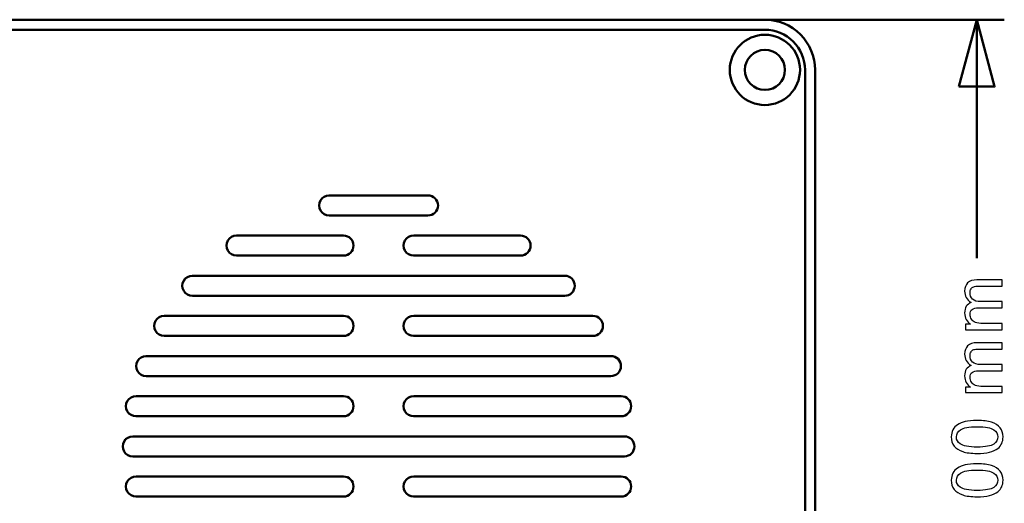
# Model space of a CAD drawing. Units: centimetres. Extents: x -68.8 to 29.7, y -21 to 25.2.
# Drawn here: x 6.2 to 16, y 8.1 to 12.9 of the extents above; entities that cross this region are included whole.
import ezdxf

# ---------------------------------------------------------------- set-up
doc = ezdxf.new("R2010")
doc.units = ezdxf.units.CM
doc.header["$MEASUREMENT"] = 0
doc.layers.add('layer 1', color=7, linetype='Continuous')

msp = doc.modelspace()

# ---------------------------------------------------------------- linework, layer by layer
at = {"layer": 'layer 1', "color": 250, "lineweight": 50}
for points in [[(13.614, 12.87411), (13.614, 12.87411), (-11.886, 12.87411), (-11.886, 12.87411)], [(11.19507, 12.87411), (11.19507, 12.87411), (15.9999, 12.87411), (15.9999, 12.87411)], [(15.7249, 12.87411), (15.7249, 12.87411), (15.7249, 10.49818), (15.7249, 10.49818)], [(13.614, 12.77411), (13.614, 12.77411), (-11.886, 12.77411), (-11.886, 12.77411)], [(14.014, 4.87411), (14.014, 4.87411), (14.014, 12.37411), (14.014, 12.37411)], [(14.114, 4.87411), (14.114, 4.87411), (14.114, 12.37411), (14.114, 12.37411)], [(9.2715, 11.12411), (9.2715, 11.12411), (10.2565, 11.12411), (10.2565, 11.12411)], [(10.2565, 10.92411), (10.2565, 10.92411), (9.2715, 10.92411), (9.2715, 10.92411)], [(8.349, 10.72411), (8.349, 10.72411), (9.414, 10.72411), (9.414, 10.72411)], [(10.114, 10.72411), (10.114, 10.72411), (11.179, 10.72411), (11.179, 10.72411)], [(9.414, 10.52411), (9.414, 10.52411), (8.349, 10.52411), (8.349, 10.52411)], [(11.179, 10.52411), (11.179, 10.52411), (10.114, 10.52411), (10.114, 10.52411)], [(7.9085, 10.32411), (7.9085, 10.32411), (11.6195, 10.32411), (11.6195, 10.32411)], [(11.6195, 10.12411), (11.6195, 10.12411), (7.9085, 10.12411), (7.9085, 10.12411)], [(7.628, 9.92411), (7.628, 9.92411), (9.414, 9.92411), (9.414, 9.92411)], [(10.114, 9.92411), (10.114, 9.92411), (11.9, 9.92411), (11.9, 9.92411)], [(9.414, 9.72411), (9.414, 9.72411), (7.628, 9.72411), (7.628, 9.72411)], [(11.9, 9.72411), (11.9, 9.72411), (10.114, 9.72411), (10.114, 9.72411)], [(7.448, 9.52411), (7.448, 9.52411), (12.08, 9.52411), (12.08, 9.52411)], [(12.08, 9.32411), (12.08, 9.32411), (7.448, 9.32411), (7.448, 9.32411)], [(7.347, 9.12411), (7.347, 9.12411), (9.414, 9.12411), (9.414, 9.12411)], [(10.114, 9.12411), (10.114, 9.12411), (12.181, 9.12411), (12.181, 9.12411)], [(9.414, 8.92411), (9.414, 8.92411), (7.347, 8.92411), (7.347, 8.92411)], [(12.181, 8.92411), (12.181, 8.92411), (10.114, 8.92411), (10.114, 8.92411)], [(7.314, 8.72411), (7.314, 8.72411), (12.214, 8.72411), (12.214, 8.72411)], [(12.214, 8.52411), (12.214, 8.52411), (7.314, 8.52411), (7.314, 8.52411)], [(7.347, 8.32411), (7.347, 8.32411), (9.414, 8.32411), (9.414, 8.32411)], [(10.114, 8.32411), (10.114, 8.32411), (12.181, 8.32411), (12.181, 8.32411)], [(9.414, 8.12411), (9.414, 8.12411), (7.347, 8.12411), (7.347, 8.12411)], [(12.181, 8.12411), (12.181, 8.12411), (10.114, 8.12411), (10.114, 8.12411)]]:
    msp.add_open_spline(points, degree=3, dxfattribs=at)
for points, knots in [([(14.114, 12.37411), (14.114, 12.50672), (14.06132, 12.63389), (13.96756, 12.72766), (13.96756, 12.72766), (13.87379, 12.82143), (13.74661, 12.87411), (13.614, 12.87411)], [0, 0, 0, 0, 0.3333333, 0.3333333, 0.3333333, 0.3333333, 1, 1, 1, 1]), ([(15.54627, 12.20748), (15.54627, 12.20748), (15.7249, 12.87411), (15.7249, 12.87411), (15.7249, 12.87411), (15.7249, 12.87411), (15.90352, 12.20748), (15.90352, 12.20748), (15.90352, 12.20748), (15.90352, 12.20748), (15.54627, 12.20748), (15.54627, 12.20748)], [0, 0, 0, 0, 0.25, 0.25, 0.25, 0.25, 0.5, 0.5, 0.5, 0.5, 1, 1, 1, 1]), ([(14.014, 12.37411), (14.014, 12.4802), (13.97186, 12.58194), (13.89684, 12.65695), (13.89684, 12.65695), (13.82183, 12.73197), (13.72009, 12.77411), (13.614, 12.77411), (13.614, 12.77411), (13.614, 12.77411), (-11.886, 12.77411), (-11.886, 12.77411), (-11.886, 12.77411), (-11.99208, 12.77411), (-12.09383, 12.73197), (-12.16884, 12.65695), (-12.16884, 12.65695), (-12.24386, 12.58194), (-12.286, 12.4802), (-12.286, 12.37411), (-12.286, 12.37411), (-12.286, 12.37411), (-12.286, 4.87411), (-12.286, 4.87411), (-12.286, 4.87411), (-12.286, 4.76802), (-12.24386, 4.66628), (-12.16884, 4.59127), (-12.16884, 4.59127), (-12.09383, 4.51625), (-11.99208, 4.47411), (-11.886, 4.47411), (-11.886, 4.47411), (-11.886, 4.47411), (13.614, 4.47411), (13.614, 4.47411), (13.614, 4.47411), (13.72009, 4.47411), (13.82183, 4.51625), (13.89684, 4.59127), (13.89684, 4.59127), (13.97186, 4.66628), (14.014, 4.76802), (14.014, 4.87411), (14.014, 4.87411), (14.014, 4.87411), (14.014, 12.37411), (14.014, 12.37411)], [0, 0, 0, 0, 0.0769231, 0.0769231, 0.0769231, 0.0769231, 0.1538462, 0.1538462, 0.1538462, 0.1538462, 0.2307692, 0.2307692, 0.2307692, 0.2307692, 0.3076923, 0.3076923, 0.3076923, 0.3076923, 0.3846154, 0.3846154, 0.3846154, 0.3846154, 0.4615385, 0.4615385, 0.4615385, 0.4615385, 0.5384615, 0.5384615, 0.5384615, 0.5384615, 0.6153846, 0.6153846, 0.6153846, 0.6153846, 0.6923077, 0.6923077, 0.6923077, 0.6923077, 0.7692308, 0.7692308, 0.7692308, 0.7692308, 0.8461538, 0.8461538, 0.8461538, 0.8461538, 1, 1, 1, 1]), ([(14.014, 12.37411), (14.014, 12.4802), (13.97186, 12.58194), (13.89684, 12.65695), (13.89684, 12.65695), (13.82183, 12.73197), (13.72009, 12.77411), (13.614, 12.77411)], [0, 0, 0, 0, 0.3333333, 0.3333333, 0.3333333, 0.3333333, 1, 1, 1, 1]), ([(13.964, 12.37411), (13.964, 12.56741), (13.8073, 12.72411), (13.614, 12.72411), (13.614, 12.72411), (13.4207, 12.72411), (13.264, 12.56741), (13.264, 12.37411), (13.264, 12.37411), (13.264, 12.18081), (13.4207, 12.02411), (13.614, 12.02411), (13.614, 12.02411), (13.8073, 12.02411), (13.964, 12.18081), (13.964, 12.37411)], [0, 0, 0, 0, 0.2, 0.2, 0.2, 0.2, 0.4, 0.4, 0.4, 0.4, 0.6, 0.6, 0.6, 0.6, 1, 1, 1, 1]), ([(13.264, 12.37411), (13.264, 12.56741), (13.4207, 12.72411), (13.614, 12.72411), (13.614, 12.72411), (13.8073, 12.72411), (13.964, 12.56741), (13.964, 12.37411), (13.964, 12.37411), (13.964, 12.18081), (13.8073, 12.02411), (13.614, 12.02411), (13.614, 12.02411), (13.4207, 12.02411), (13.264, 12.18081), (13.264, 12.37411)], [0, 0, 0, 0, 0.2, 0.2, 0.2, 0.2, 0.4, 0.4, 0.4, 0.4, 0.6, 0.6, 0.6, 0.6, 1, 1, 1, 1]), ([(13.814, 12.37411), (13.814, 12.48457), (13.72446, 12.57411), (13.614, 12.57411), (13.614, 12.57411), (13.50355, 12.57411), (13.414, 12.48457), (13.414, 12.37411), (13.414, 12.37411), (13.414, 12.26365), (13.50354, 12.17411), (13.614, 12.17411), (13.614, 12.17411), (13.72446, 12.17411), (13.814, 12.26365), (13.814, 12.37411)], [0, 0, 0, 0, 0.2, 0.2, 0.2, 0.2, 0.4, 0.4, 0.4, 0.4, 0.6, 0.6, 0.6, 0.6, 1, 1, 1, 1]), ([(9.2715, 11.12411), (9.23578, 11.12411), (9.20276, 11.10505), (9.1849, 11.07411), (9.1849, 11.07411), (9.16704, 11.04317), (9.16704, 11.00505), (9.1849, 10.97411), (9.1849, 10.97411), (9.20276, 10.94317), (9.23578, 10.92411), (9.2715, 10.92411)], [0, 0, 0, 0, 0.25, 0.25, 0.25, 0.25, 0.5, 0.5, 0.5, 0.5, 1, 1, 1, 1]), ([(9.1849, 11.07411), (9.20276, 11.10505), (9.23578, 11.12411), (9.2715, 11.12411), (9.2715, 11.12411), (9.2715, 11.12411), (10.2565, 11.12411), (10.2565, 11.12411), (10.2565, 11.12411), (10.31173, 11.12411), (10.3565, 11.07934), (10.3565, 11.02411), (10.3565, 11.02411), (10.3565, 10.96888), (10.31173, 10.92411), (10.2565, 10.92411), (10.2565, 10.92411), (10.2565, 10.92411), (9.2715, 10.92411), (9.2715, 10.92411), (9.2715, 10.92411), (9.23578, 10.92411), (9.20276, 10.94317), (9.1849, 10.97411), (9.1849, 10.97411), (9.16704, 11.00505), (9.16704, 11.04317), (9.1849, 11.07411)], [0, 0, 0, 0, 0.125, 0.125, 0.125, 0.125, 0.25, 0.25, 0.25, 0.25, 0.375, 0.375, 0.375, 0.375, 0.5, 0.5, 0.5, 0.5, 0.625, 0.625, 0.625, 0.625, 0.75, 0.75, 0.75, 0.75, 1, 1, 1, 1]), ([(10.2565, 10.92411), (10.31173, 10.92411), (10.3565, 10.96888), (10.3565, 11.02411), (10.3565, 11.02411), (10.3565, 11.07934), (10.31173, 11.12411), (10.2565, 11.12411)], [0, 0, 0, 0, 0.3333333, 0.3333333, 0.3333333, 0.3333333, 1, 1, 1, 1]), ([(8.349, 10.72411), (8.31328, 10.72411), (8.28026, 10.70505), (8.2624, 10.67411), (8.2624, 10.67411), (8.24454, 10.64317), (8.24454, 10.60505), (8.2624, 10.57411), (8.2624, 10.57411), (8.28026, 10.54317), (8.31328, 10.52411), (8.349, 10.52411)], [0, 0, 0, 0, 0.25, 0.25, 0.25, 0.25, 0.5, 0.5, 0.5, 0.5, 1, 1, 1, 1]), ([(9.414, 10.52411), (9.414, 10.52411), (8.349, 10.52411), (8.349, 10.52411), (8.349, 10.52411), (8.31328, 10.52411), (8.28026, 10.54317), (8.2624, 10.57411), (8.2624, 10.57411), (8.24454, 10.60505), (8.24454, 10.64317), (8.2624, 10.67411), (8.2624, 10.67411), (8.28026, 10.70505), (8.31328, 10.72411), (8.349, 10.72411), (8.349, 10.72411), (8.349, 10.72411), (9.414, 10.72411), (9.414, 10.72411), (9.414, 10.72411), (9.46923, 10.72411), (9.514, 10.67934), (9.514, 10.62411), (9.514, 10.62411), (9.514, 10.56888), (9.46923, 10.52411), (9.414, 10.52411)], [0, 0, 0, 0, 0.125, 0.125, 0.125, 0.125, 0.25, 0.25, 0.25, 0.25, 0.375, 0.375, 0.375, 0.375, 0.5, 0.5, 0.5, 0.5, 0.625, 0.625, 0.625, 0.625, 0.75, 0.75, 0.75, 0.75, 1, 1, 1, 1]), ([(9.414, 10.52411), (9.46923, 10.52411), (9.514, 10.56888), (9.514, 10.62411), (9.514, 10.62411), (9.514, 10.67934), (9.46923, 10.72411), (9.414, 10.72411)], [0, 0, 0, 0, 0.3333333, 0.3333333, 0.3333333, 0.3333333, 1, 1, 1, 1]), ([(10.114, 10.72411), (10.07828, 10.72411), (10.04526, 10.70505), (10.0274, 10.67411), (10.0274, 10.67411), (10.00954, 10.64317), (10.00954, 10.60505), (10.0274, 10.57411), (10.0274, 10.57411), (10.04526, 10.54317), (10.07828, 10.52411), (10.114, 10.52411)], [0, 0, 0, 0, 0.25, 0.25, 0.25, 0.25, 0.5, 0.5, 0.5, 0.5, 1, 1, 1, 1]), ([(10.0274, 10.67411), (10.04526, 10.70505), (10.07828, 10.72411), (10.114, 10.72411), (10.114, 10.72411), (10.114, 10.72411), (11.179, 10.72411), (11.179, 10.72411), (11.179, 10.72411), (11.23423, 10.72411), (11.279, 10.67934), (11.279, 10.62411), (11.279, 10.62411), (11.279, 10.56888), (11.23423, 10.52411), (11.179, 10.52411), (11.179, 10.52411), (11.179, 10.52411), (10.114, 10.52411), (10.114, 10.52411), (10.114, 10.52411), (10.07828, 10.52411), (10.04526, 10.54317), (10.0274, 10.57411), (10.0274, 10.57411), (10.00954, 10.60505), (10.00954, 10.64317), (10.0274, 10.67411)], [0, 0, 0, 0, 0.125, 0.125, 0.125, 0.125, 0.25, 0.25, 0.25, 0.25, 0.375, 0.375, 0.375, 0.375, 0.5, 0.5, 0.5, 0.5, 0.625, 0.625, 0.625, 0.625, 0.75, 0.75, 0.75, 0.75, 1, 1, 1, 1]), ([(11.179, 10.52411), (11.23423, 10.52411), (11.279, 10.56888), (11.279, 10.62411), (11.279, 10.62411), (11.279, 10.67934), (11.23423, 10.72411), (11.179, 10.72411)], [0, 0, 0, 0, 0.3333333, 0.3333333, 0.3333333, 0.3333333, 1, 1, 1, 1]), ([(7.9085, 10.32411), (7.87278, 10.32411), (7.83976, 10.30505), (7.8219, 10.27411), (7.8219, 10.27411), (7.80404, 10.24317), (7.80404, 10.20505), (7.8219, 10.17411), (7.8219, 10.17411), (7.83976, 10.14317), (7.87278, 10.12411), (7.9085, 10.12411)], [0, 0, 0, 0, 0.25, 0.25, 0.25, 0.25, 0.5, 0.5, 0.5, 0.5, 1, 1, 1, 1]), ([(7.8219, 10.27411), (7.83976, 10.30505), (7.87278, 10.32411), (7.9085, 10.32411), (7.9085, 10.32411), (7.9085, 10.32411), (11.6195, 10.32411), (11.6195, 10.32411), (11.6195, 10.32411), (11.67473, 10.32411), (11.7195, 10.27934), (11.7195, 10.22411), (11.7195, 10.22411), (11.7195, 10.16888), (11.67473, 10.12411), (11.6195, 10.12411), (11.6195, 10.12411), (11.6195, 10.12411), (7.9085, 10.12411), (7.9085, 10.12411), (7.9085, 10.12411), (7.87278, 10.12411), (7.83976, 10.14317), (7.8219, 10.17411), (7.8219, 10.17411), (7.80404, 10.20505), (7.80404, 10.24317), (7.8219, 10.27411)], [0, 0, 0, 0, 0.125, 0.125, 0.125, 0.125, 0.25, 0.25, 0.25, 0.25, 0.375, 0.375, 0.375, 0.375, 0.5, 0.5, 0.5, 0.5, 0.625, 0.625, 0.625, 0.625, 0.75, 0.75, 0.75, 0.75, 1, 1, 1, 1]), ([(11.6195, 10.12411), (11.67473, 10.12411), (11.7195, 10.16888), (11.7195, 10.22411), (11.7195, 10.22411), (11.7195, 10.27934), (11.67473, 10.32411), (11.6195, 10.32411)], [0, 0, 0, 0, 0.3333333, 0.3333333, 0.3333333, 0.3333333, 1, 1, 1, 1]), ([(7.628, 9.92411), (7.59228, 9.92411), (7.55926, 9.90505), (7.5414, 9.87411), (7.5414, 9.87411), (7.52354, 9.84317), (7.52354, 9.80505), (7.5414, 9.77411), (7.5414, 9.77411), (7.55926, 9.74317), (7.59228, 9.72411), (7.628, 9.72411)], [0, 0, 0, 0, 0.25, 0.25, 0.25, 0.25, 0.5, 0.5, 0.5, 0.5, 1, 1, 1, 1]), ([(7.628, 9.72411), (7.59228, 9.72411), (7.55926, 9.74317), (7.5414, 9.77411), (7.5414, 9.77411), (7.52354, 9.80505), (7.52354, 9.84317), (7.5414, 9.87411), (7.5414, 9.87411), (7.55926, 9.90505), (7.59228, 9.92411), (7.628, 9.92411), (7.628, 9.92411), (7.628, 9.92411), (9.414, 9.92411), (9.414, 9.92411), (9.414, 9.92411), (9.46923, 9.92411), (9.514, 9.87934), (9.514, 9.82411), (9.514, 9.82411), (9.514, 9.76888), (9.46923, 9.72411), (9.414, 9.72411), (9.414, 9.72411), (9.414, 9.72411), (7.628, 9.72411), (7.628, 9.72411)], [0, 0, 0, 0, 0.125, 0.125, 0.125, 0.125, 0.25, 0.25, 0.25, 0.25, 0.375, 0.375, 0.375, 0.375, 0.5, 0.5, 0.5, 0.5, 0.625, 0.625, 0.625, 0.625, 0.75, 0.75, 0.75, 0.75, 1, 1, 1, 1]), ([(9.414, 9.72411), (9.46923, 9.72411), (9.514, 9.76888), (9.514, 9.82411), (9.514, 9.82411), (9.514, 9.87934), (9.46923, 9.92411), (9.414, 9.92411)], [0, 0, 0, 0, 0.3333333, 0.3333333, 0.3333333, 0.3333333, 1, 1, 1, 1]), ([(10.114, 9.92411), (10.07828, 9.92411), (10.04526, 9.90505), (10.0274, 9.87411), (10.0274, 9.87411), (10.00954, 9.84317), (10.00954, 9.80505), (10.0274, 9.77411), (10.0274, 9.77411), (10.04526, 9.74317), (10.07828, 9.72411), (10.114, 9.72411)], [0, 0, 0, 0, 0.25, 0.25, 0.25, 0.25, 0.5, 0.5, 0.5, 0.5, 1, 1, 1, 1]), ([(10.0274, 9.87411), (10.04526, 9.90505), (10.07828, 9.92411), (10.114, 9.92411), (10.114, 9.92411), (10.114, 9.92411), (11.9, 9.92411), (11.9, 9.92411), (11.9, 9.92411), (11.95523, 9.92411), (12, 9.87934), (12, 9.82411), (12, 9.82411), (12, 9.76888), (11.95523, 9.72411), (11.9, 9.72411), (11.9, 9.72411), (11.9, 9.72411), (10.114, 9.72411), (10.114, 9.72411), (10.114, 9.72411), (10.07828, 9.72411), (10.04526, 9.74317), (10.0274, 9.77411), (10.0274, 9.77411), (10.00954, 9.80505), (10.00954, 9.84317), (10.0274, 9.87411)], [0, 0, 0, 0, 0.125, 0.125, 0.125, 0.125, 0.25, 0.25, 0.25, 0.25, 0.375, 0.375, 0.375, 0.375, 0.5, 0.5, 0.5, 0.5, 0.625, 0.625, 0.625, 0.625, 0.75, 0.75, 0.75, 0.75, 1, 1, 1, 1]), ([(11.9, 9.72411), (11.95523, 9.72411), (12, 9.76888), (12, 9.82411), (12, 9.82411), (12, 9.87934), (11.95523, 9.92411), (11.9, 9.92411)], [0, 0, 0, 0, 0.3333333, 0.3333333, 0.3333333, 0.3333333, 1, 1, 1, 1]), ([(7.448, 9.52411), (7.41228, 9.52411), (7.37926, 9.50505), (7.3614, 9.47411), (7.3614, 9.47411), (7.34354, 9.44317), (7.34354, 9.40505), (7.3614, 9.37411), (7.3614, 9.37411), (7.37926, 9.34317), (7.41228, 9.32411), (7.448, 9.32411)], [0, 0, 0, 0, 0.25, 0.25, 0.25, 0.25, 0.5, 0.5, 0.5, 0.5, 1, 1, 1, 1]), ([(7.3614, 9.37411), (7.34354, 9.40505), (7.34354, 9.44317), (7.3614, 9.47411), (7.3614, 9.47411), (7.37926, 9.50505), (7.41228, 9.52411), (7.448, 9.52411), (7.448, 9.52411), (7.448, 9.52411), (12.08, 9.52411), (12.08, 9.52411), (12.08, 9.52411), (12.13523, 9.52411), (12.18, 9.47934), (12.18, 9.42411), (12.18, 9.42411), (12.18, 9.36888), (12.13523, 9.32411), (12.08, 9.32411), (12.08, 9.32411), (12.08, 9.32411), (7.448, 9.32411), (7.448, 9.32411), (7.448, 9.32411), (7.41228, 9.32411), (7.37926, 9.34317), (7.3614, 9.37411)], [0, 0, 0, 0, 0.125, 0.125, 0.125, 0.125, 0.25, 0.25, 0.25, 0.25, 0.375, 0.375, 0.375, 0.375, 0.5, 0.5, 0.5, 0.5, 0.625, 0.625, 0.625, 0.625, 0.75, 0.75, 0.75, 0.75, 1, 1, 1, 1]), ([(12.08, 9.32411), (12.13523, 9.32411), (12.18, 9.36888), (12.18, 9.42411), (12.18, 9.42411), (12.18, 9.47934), (12.13523, 9.52411), (12.08, 9.52411)], [0, 0, 0, 0, 0.3333333, 0.3333333, 0.3333333, 0.3333333, 1, 1, 1, 1]), ([(7.347, 9.12411), (7.31128, 9.12411), (7.27826, 9.10505), (7.2604, 9.07411), (7.2604, 9.07411), (7.24254, 9.04317), (7.24254, 9.00505), (7.2604, 8.97411), (7.2604, 8.97411), (7.27826, 8.94317), (7.31128, 8.92411), (7.347, 8.92411)], [0, 0, 0, 0, 0.25, 0.25, 0.25, 0.25, 0.5, 0.5, 0.5, 0.5, 1, 1, 1, 1]), ([(7.2604, 8.97411), (7.24254, 9.00505), (7.24254, 9.04317), (7.2604, 9.07411), (7.2604, 9.07411), (7.27826, 9.10505), (7.31128, 9.12411), (7.347, 9.12411), (7.347, 9.12411), (7.347, 9.12411), (9.414, 9.12411), (9.414, 9.12411), (9.414, 9.12411), (9.46923, 9.12411), (9.514, 9.07934), (9.514, 9.02411), (9.514, 9.02411), (9.514, 8.96888), (9.46923, 8.92411), (9.414, 8.92411), (9.414, 8.92411), (9.414, 8.92411), (7.347, 8.92411), (7.347, 8.92411), (7.347, 8.92411), (7.31128, 8.92411), (7.27826, 8.94317), (7.2604, 8.97411)], [0, 0, 0, 0, 0.125, 0.125, 0.125, 0.125, 0.25, 0.25, 0.25, 0.25, 0.375, 0.375, 0.375, 0.375, 0.5, 0.5, 0.5, 0.5, 0.625, 0.625, 0.625, 0.625, 0.75, 0.75, 0.75, 0.75, 1, 1, 1, 1]), ([(9.414, 8.92411), (9.46923, 8.92411), (9.514, 8.96888), (9.514, 9.02411), (9.514, 9.02411), (9.514, 9.07934), (9.46923, 9.12411), (9.414, 9.12411)], [0, 0, 0, 0, 0.3333333, 0.3333333, 0.3333333, 0.3333333, 1, 1, 1, 1]), ([(10.114, 9.12411), (10.07828, 9.12411), (10.04526, 9.10505), (10.0274, 9.07411), (10.0274, 9.07411), (10.00954, 9.04317), (10.00954, 9.00505), (10.0274, 8.97411), (10.0274, 8.97411), (10.04526, 8.94317), (10.07828, 8.92411), (10.114, 8.92411)], [0, 0, 0, 0, 0.25, 0.25, 0.25, 0.25, 0.5, 0.5, 0.5, 0.5, 1, 1, 1, 1]), ([(10.0274, 9.07411), (10.04526, 9.10505), (10.07828, 9.12411), (10.114, 9.12411), (10.114, 9.12411), (10.114, 9.12411), (12.181, 9.12411), (12.181, 9.12411), (12.181, 9.12411), (12.23623, 9.12411), (12.281, 9.07934), (12.281, 9.02411), (12.281, 9.02411), (12.281, 8.96888), (12.23623, 8.92411), (12.181, 8.92411), (12.181, 8.92411), (12.181, 8.92411), (10.114, 8.92411), (10.114, 8.92411), (10.114, 8.92411), (10.07828, 8.92411), (10.04526, 8.94317), (10.0274, 8.97411), (10.0274, 8.97411), (10.00954, 9.00505), (10.00954, 9.04317), (10.0274, 9.07411)], [0, 0, 0, 0, 0.125, 0.125, 0.125, 0.125, 0.25, 0.25, 0.25, 0.25, 0.375, 0.375, 0.375, 0.375, 0.5, 0.5, 0.5, 0.5, 0.625, 0.625, 0.625, 0.625, 0.75, 0.75, 0.75, 0.75, 1, 1, 1, 1]), ([(12.181, 8.92411), (12.23623, 8.92411), (12.281, 8.96888), (12.281, 9.02411), (12.281, 9.02411), (12.281, 9.07934), (12.23623, 9.12411), (12.181, 9.12411)], [0, 0, 0, 0, 0.3333333, 0.3333333, 0.3333333, 0.3333333, 1, 1, 1, 1]), ([(7.314, 8.72411), (7.27828, 8.72411), (7.24526, 8.70505), (7.2274, 8.67411), (7.2274, 8.67411), (7.20954, 8.64317), (7.20954, 8.60505), (7.2274, 8.57411), (7.2274, 8.57411), (7.24526, 8.54317), (7.27828, 8.52411), (7.314, 8.52411)], [0, 0, 0, 0, 0.25, 0.25, 0.25, 0.25, 0.5, 0.5, 0.5, 0.5, 1, 1, 1, 1]), ([(7.314, 8.72411), (7.314, 8.72411), (12.214, 8.72411), (12.214, 8.72411), (12.214, 8.72411), (12.26923, 8.72411), (12.314, 8.67934), (12.314, 8.62411), (12.314, 8.62411), (12.314, 8.56888), (12.26923, 8.52411), (12.214, 8.52411), (12.214, 8.52411), (12.214, 8.52411), (7.314, 8.52411), (7.314, 8.52411), (7.314, 8.52411), (7.27828, 8.52411), (7.24526, 8.54317), (7.2274, 8.57411), (7.2274, 8.57411), (7.20954, 8.60505), (7.20954, 8.64317), (7.2274, 8.67411), (7.2274, 8.67411), (7.24526, 8.70505), (7.27828, 8.72411), (7.314, 8.72411)], [0, 0, 0, 0, 0.125, 0.125, 0.125, 0.125, 0.25, 0.25, 0.25, 0.25, 0.375, 0.375, 0.375, 0.375, 0.5, 0.5, 0.5, 0.5, 0.625, 0.625, 0.625, 0.625, 0.75, 0.75, 0.75, 0.75, 1, 1, 1, 1]), ([(12.214, 8.52411), (12.26923, 8.52411), (12.314, 8.56888), (12.314, 8.62411), (12.314, 8.62411), (12.314, 8.67934), (12.26923, 8.72411), (12.214, 8.72411)], [0, 0, 0, 0, 0.3333333, 0.3333333, 0.3333333, 0.3333333, 1, 1, 1, 1]), ([(7.347, 8.32411), (7.31128, 8.32411), (7.27826, 8.30505), (7.2604, 8.27411), (7.2604, 8.27411), (7.24254, 8.24317), (7.24254, 8.20505), (7.2604, 8.17411), (7.2604, 8.17411), (7.27826, 8.14317), (7.31128, 8.12411), (7.347, 8.12411)], [0, 0, 0, 0, 0.25, 0.25, 0.25, 0.25, 0.5, 0.5, 0.5, 0.5, 1, 1, 1, 1]), ([(7.2604, 8.27411), (7.27826, 8.30505), (7.31128, 8.32411), (7.347, 8.32411), (7.347, 8.32411), (7.347, 8.32411), (9.414, 8.32411), (9.414, 8.32411), (9.414, 8.32411), (9.46923, 8.32411), (9.514, 8.27934), (9.514, 8.22411), (9.514, 8.22411), (9.514, 8.16888), (9.46923, 8.12411), (9.414, 8.12411), (9.414, 8.12411), (9.414, 8.12411), (7.347, 8.12411), (7.347, 8.12411), (7.347, 8.12411), (7.31128, 8.12411), (7.27826, 8.14317), (7.2604, 8.17411), (7.2604, 8.17411), (7.24254, 8.20505), (7.24254, 8.24317), (7.2604, 8.27411)], [0, 0, 0, 0, 0.125, 0.125, 0.125, 0.125, 0.25, 0.25, 0.25, 0.25, 0.375, 0.375, 0.375, 0.375, 0.5, 0.5, 0.5, 0.5, 0.625, 0.625, 0.625, 0.625, 0.75, 0.75, 0.75, 0.75, 1, 1, 1, 1]), ([(9.414, 8.12411), (9.46923, 8.12411), (9.514, 8.16888), (9.514, 8.22411), (9.514, 8.22411), (9.514, 8.27934), (9.46923, 8.32411), (9.414, 8.32411)], [0, 0, 0, 0, 0.3333333, 0.3333333, 0.3333333, 0.3333333, 1, 1, 1, 1]), ([(10.114, 8.32411), (10.07828, 8.32411), (10.04526, 8.30505), (10.0274, 8.27411), (10.0274, 8.27411), (10.00954, 8.24317), (10.00954, 8.20505), (10.0274, 8.17411), (10.0274, 8.17411), (10.04526, 8.14317), (10.07828, 8.12411), (10.114, 8.12411)], [0, 0, 0, 0, 0.25, 0.25, 0.25, 0.25, 0.5, 0.5, 0.5, 0.5, 1, 1, 1, 1]), ([(10.0274, 8.27411), (10.04526, 8.30505), (10.07828, 8.32411), (10.114, 8.32411), (10.114, 8.32411), (10.114, 8.32411), (12.181, 8.32411), (12.181, 8.32411), (12.181, 8.32411), (12.23623, 8.32411), (12.281, 8.27934), (12.281, 8.22411), (12.281, 8.22411), (12.281, 8.16888), (12.23623, 8.12411), (12.181, 8.12411), (12.181, 8.12411), (12.181, 8.12411), (10.114, 8.12411), (10.114, 8.12411), (10.114, 8.12411), (10.07828, 8.12411), (10.04526, 8.14317), (10.0274, 8.17411), (10.0274, 8.17411), (10.00954, 8.20505), (10.00954, 8.24317), (10.0274, 8.27411)], [0, 0, 0, 0, 0.125, 0.125, 0.125, 0.125, 0.25, 0.25, 0.25, 0.25, 0.375, 0.375, 0.375, 0.375, 0.5, 0.5, 0.5, 0.5, 0.625, 0.625, 0.625, 0.625, 0.75, 0.75, 0.75, 0.75, 1, 1, 1, 1]), ([(12.181, 8.12411), (12.23623, 8.12411), (12.281, 8.16888), (12.281, 8.22411), (12.281, 8.22411), (12.281, 8.27934), (12.23623, 8.32411), (12.181, 8.32411)], [0, 0, 0, 0, 0.3333333, 0.3333333, 0.3333333, 0.3333333, 1, 1, 1, 1])]:
    msp.add_open_spline(points, degree=3, knots=knots, dxfattribs=at)
at = {"layer": 'layer 1', "color": 250}
for points, knots in [([(15.97855, 9.78625), (15.97855, 9.78625), (15.61236, 9.78625), (15.61236, 9.78625), (15.61236, 9.78625), (15.61236, 9.78625), (15.61236, 9.84199), (15.61236, 9.84199), (15.61236, 9.84199), (15.61236, 9.84199), (15.66411, 9.84199), (15.66411, 9.84199), (15.66411, 9.84199), (15.64623, 9.85339), (15.63177, 9.86868), (15.62095, 9.88773), (15.62095, 9.88773), (15.61001, 9.90678), (15.6046, 9.92842), (15.6046, 9.95276), (15.6046, 9.95276), (15.6046, 9.97981), (15.61025, 10.00203), (15.62142, 10.01932), (15.62142, 10.01932), (15.63271, 10.0366), (15.64835, 10.04883), (15.66857, 10.05589), (15.66857, 10.05589), (15.62589, 10.08505), (15.6046, 10.1228), (15.6046, 10.16937), (15.6046, 10.16937), (15.6046, 10.20582), (15.6146, 10.23392), (15.63471, 10.25345), (15.63471, 10.25345), (15.65482, 10.27308), (15.68574, 10.28296), (15.72749, 10.28296), (15.72749, 10.28296), (15.72749, 10.28296), (15.97855, 10.28296), (15.97855, 10.28296), (15.97855, 10.28296), (15.97855, 10.28296), (15.97855, 10.22087), (15.97855, 10.22087), (15.97855, 10.22087), (15.97855, 10.22087), (15.74807, 10.22087), (15.74807, 10.22087), (15.74807, 10.22087), (15.72337, 10.22087), (15.7055, 10.21876), (15.69456, 10.21476), (15.69456, 10.21476), (15.68363, 10.21076), (15.67492, 10.20347), (15.66822, 10.19277), (15.66822, 10.19277), (15.66152, 10.18218), (15.65823, 10.16972), (15.65823, 10.15549), (15.65823, 10.15549), (15.65823, 10.12962), (15.66681, 10.10822), (15.68386, 10.09117), (15.68386, 10.09117), (15.70103, 10.07412), (15.72843, 10.06565), (15.76606, 10.06565), (15.76606, 10.06565), (15.76606, 10.06565), (15.97855, 10.06565), (15.97855, 10.06565), (15.97855, 10.06565), (15.97855, 10.06565), (15.97855, 10.00356), (15.97855, 10.00356), (15.97855, 10.00356), (15.97855, 10.00356), (15.74089, 10.00356), (15.74089, 10.00356), (15.74089, 10.00356), (15.71338, 10.00356), (15.69268, 9.9985), (15.67892, 9.98839), (15.67892, 9.98839), (15.66516, 9.97828), (15.65823, 9.9617), (15.65823, 9.93877), (15.65823, 9.93877), (15.65823, 9.92136), (15.66281, 9.90525), (15.67198, 9.89043), (15.67198, 9.89043), (15.68116, 9.87562), (15.69456, 9.86492), (15.71232, 9.85821), (15.71232, 9.85821), (15.72996, 9.85163), (15.75548, 9.84834), (15.78875, 9.84834), (15.78875, 9.84834), (15.78875, 9.84834), (15.97855, 9.84834), (15.97855, 9.84834), (15.97855, 9.84834), (15.97855, 9.84834), (15.97855, 9.78625), (15.97855, 9.78625)], [0, 0, 0, 0, 0.0344828, 0.0344828, 0.0344828, 0.0344828, 0.0689655, 0.0689655, 0.0689655, 0.0689655, 0.1034483, 0.1034483, 0.1034483, 0.1034483, 0.137931, 0.137931, 0.137931, 0.137931, 0.1724138, 0.1724138, 0.1724138, 0.1724138, 0.2068966, 0.2068966, 0.2068966, 0.2068966, 0.2413793, 0.2413793, 0.2413793, 0.2413793, 0.2758621, 0.2758621, 0.2758621, 0.2758621, 0.3103448, 0.3103448, 0.3103448, 0.3103448, 0.3448276, 0.3448276, 0.3448276, 0.3448276, 0.3793103, 0.3793103, 0.3793103, 0.3793103, 0.4137931, 0.4137931, 0.4137931, 0.4137931, 0.4482759, 0.4482759, 0.4482759, 0.4482759, 0.4827586, 0.4827586, 0.4827586, 0.4827586, 0.5172414, 0.5172414, 0.5172414, 0.5172414, 0.5517241, 0.5517241, 0.5517241, 0.5517241, 0.5862069, 0.5862069, 0.5862069, 0.5862069, 0.6206897, 0.6206897, 0.6206897, 0.6206897, 0.6551724, 0.6551724, 0.6551724, 0.6551724, 0.6896552, 0.6896552, 0.6896552, 0.6896552, 0.7241379, 0.7241379, 0.7241379, 0.7241379, 0.7586207, 0.7586207, 0.7586207, 0.7586207, 0.7931034, 0.7931034, 0.7931034, 0.7931034, 0.8275862, 0.8275862, 0.8275862, 0.8275862, 0.862069, 0.862069, 0.862069, 0.862069, 0.8965517, 0.8965517, 0.8965517, 0.8965517, 0.9310345, 0.9310345, 0.9310345, 0.9310345, 1, 1, 1, 1]), ([(15.97855, 9.15931), (15.97855, 9.15931), (15.61236, 9.15931), (15.61236, 9.15931), (15.61236, 9.15931), (15.61236, 9.15931), (15.61236, 9.21505), (15.61236, 9.21505), (15.61236, 9.21505), (15.61236, 9.21505), (15.66411, 9.21505), (15.66411, 9.21505), (15.66411, 9.21505), (15.64623, 9.22645), (15.63177, 9.24174), (15.62095, 9.26079), (15.62095, 9.26079), (15.61001, 9.27984), (15.6046, 9.30148), (15.6046, 9.32582), (15.6046, 9.32582), (15.6046, 9.35287), (15.61025, 9.37509), (15.62142, 9.39238), (15.62142, 9.39238), (15.63271, 9.40966), (15.64835, 9.42189), (15.66857, 9.42895), (15.66857, 9.42895), (15.62589, 9.45811), (15.6046, 9.49586), (15.6046, 9.54243), (15.6046, 9.54243), (15.6046, 9.57888), (15.6146, 9.60698), (15.63471, 9.62651), (15.63471, 9.62651), (15.65482, 9.64614), (15.68574, 9.65602), (15.72749, 9.65602), (15.72749, 9.65602), (15.72749, 9.65602), (15.97855, 9.65602), (15.97855, 9.65602), (15.97855, 9.65602), (15.97855, 9.65602), (15.97855, 9.59393), (15.97855, 9.59393), (15.97855, 9.59393), (15.97855, 9.59393), (15.74807, 9.59393), (15.74807, 9.59393), (15.74807, 9.59393), (15.72337, 9.59393), (15.7055, 9.59182), (15.69456, 9.58782), (15.69456, 9.58782), (15.68363, 9.58382), (15.67492, 9.57653), (15.66822, 9.56583), (15.66822, 9.56583), (15.66152, 9.55524), (15.65823, 9.54278), (15.65823, 9.52855), (15.65823, 9.52855), (15.65823, 9.50268), (15.66681, 9.48128), (15.68386, 9.46423), (15.68386, 9.46423), (15.70103, 9.44718), (15.72843, 9.43871), (15.76606, 9.43871), (15.76606, 9.43871), (15.76606, 9.43871), (15.97855, 9.43871), (15.97855, 9.43871), (15.97855, 9.43871), (15.97855, 9.43871), (15.97855, 9.37662), (15.97855, 9.37662), (15.97855, 9.37662), (15.97855, 9.37662), (15.74089, 9.37662), (15.74089, 9.37662), (15.74089, 9.37662), (15.71338, 9.37662), (15.69268, 9.37156), (15.67892, 9.36145), (15.67892, 9.36145), (15.66516, 9.35134), (15.65823, 9.33476), (15.65823, 9.31183), (15.65823, 9.31183), (15.65823, 9.29442), (15.66281, 9.27831), (15.67198, 9.26349), (15.67198, 9.26349), (15.68116, 9.24868), (15.69456, 9.23798), (15.71232, 9.23127), (15.71232, 9.23127), (15.72996, 9.22469), (15.75548, 9.2214), (15.78875, 9.2214), (15.78875, 9.2214), (15.78875, 9.2214), (15.97855, 9.2214), (15.97855, 9.2214), (15.97855, 9.2214), (15.97855, 9.2214), (15.97855, 9.15931), (15.97855, 9.15931)], [0, 0, 0, 0, 0.0344828, 0.0344828, 0.0344828, 0.0344828, 0.0689655, 0.0689655, 0.0689655, 0.0689655, 0.1034483, 0.1034483, 0.1034483, 0.1034483, 0.137931, 0.137931, 0.137931, 0.137931, 0.1724138, 0.1724138, 0.1724138, 0.1724138, 0.2068966, 0.2068966, 0.2068966, 0.2068966, 0.2413793, 0.2413793, 0.2413793, 0.2413793, 0.2758621, 0.2758621, 0.2758621, 0.2758621, 0.3103448, 0.3103448, 0.3103448, 0.3103448, 0.3448276, 0.3448276, 0.3448276, 0.3448276, 0.3793103, 0.3793103, 0.3793103, 0.3793103, 0.4137931, 0.4137931, 0.4137931, 0.4137931, 0.4482759, 0.4482759, 0.4482759, 0.4482759, 0.4827586, 0.4827586, 0.4827586, 0.4827586, 0.5172414, 0.5172414, 0.5172414, 0.5172414, 0.5517241, 0.5517241, 0.5517241, 0.5517241, 0.5862069, 0.5862069, 0.5862069, 0.5862069, 0.6206897, 0.6206897, 0.6206897, 0.6206897, 0.6551724, 0.6551724, 0.6551724, 0.6551724, 0.6896552, 0.6896552, 0.6896552, 0.6896552, 0.7241379, 0.7241379, 0.7241379, 0.7241379, 0.7586207, 0.7586207, 0.7586207, 0.7586207, 0.7931034, 0.7931034, 0.7931034, 0.7931034, 0.8275862, 0.8275862, 0.8275862, 0.8275862, 0.862069, 0.862069, 0.862069, 0.862069, 0.8965517, 0.8965517, 0.8965517, 0.8965517, 0.9310345, 0.9310345, 0.9310345, 0.9310345, 1, 1, 1, 1]), ([(15.72925, 8.55393), (15.66963, 8.55393), (15.62142, 8.56005), (15.58497, 8.57228), (15.58497, 8.57228), (15.54839, 8.58463), (15.52029, 8.60285), (15.50065, 8.62708), (15.50065, 8.62708), (15.48101, 8.65118), (15.47125, 8.68164), (15.47125, 8.71833), (15.47125, 8.71833), (15.47125, 8.74538), (15.47666, 8.76913), (15.4876, 8.78971), (15.4876, 8.78971), (15.49853, 8.81017), (15.51429, 8.8271), (15.53487, 8.84027), (15.53487, 8.84027), (15.55533, 8.85344), (15.58038, 8.86379), (15.60989, 8.87132), (15.60989, 8.87132), (15.63941, 8.87896), (15.67927, 8.88272), (15.72925, 8.88272), (15.72925, 8.88272), (15.78852, 8.88272), (15.8365, 8.87661), (15.87295, 8.8645), (15.87295, 8.8645), (15.90952, 8.85239), (15.93763, 8.83416), (15.95738, 8.80993), (15.95738, 8.80993), (15.97714, 8.78583), (15.98702, 8.75525), (15.98702, 8.71833), (15.98702, 8.71833), (15.98702, 8.66976), (15.96973, 8.63155), (15.93504, 8.60379), (15.93504, 8.60379), (15.89271, 8.57051), (15.82415, 8.55393), (15.72925, 8.55393)], [0, 0, 0, 0, 0.0769231, 0.0769231, 0.0769231, 0.0769231, 0.1538462, 0.1538462, 0.1538462, 0.1538462, 0.2307692, 0.2307692, 0.2307692, 0.2307692, 0.3076923, 0.3076923, 0.3076923, 0.3076923, 0.3846154, 0.3846154, 0.3846154, 0.3846154, 0.4615385, 0.4615385, 0.4615385, 0.4615385, 0.5384615, 0.5384615, 0.5384615, 0.5384615, 0.6153846, 0.6153846, 0.6153846, 0.6153846, 0.6923077, 0.6923077, 0.6923077, 0.6923077, 0.7692308, 0.7692308, 0.7692308, 0.7692308, 0.8461538, 0.8461538, 0.8461538, 0.8461538, 1, 1, 1, 1]), ([(15.72949, 8.61743), (15.81263, 8.61743), (15.86789, 8.62708), (15.89518, 8.64648), (15.89518, 8.64648), (15.92258, 8.66588), (15.93622, 8.68987), (15.93622, 8.71833), (15.93622, 8.71833), (15.93622, 8.74679), (15.92246, 8.77078), (15.89506, 8.79018), (15.89506, 8.79018), (15.86754, 8.80958), (15.81239, 8.81922), (15.72949, 8.81922), (15.72949, 8.81922), (15.64635, 8.81922), (15.59108, 8.80958), (15.5638, 8.79018), (15.5638, 8.79018), (15.5364, 8.77089), (15.52276, 8.74667), (15.52276, 8.71762), (15.52276, 8.71762), (15.52276, 8.68917), (15.53487, 8.66635), (15.55898, 8.6493), (15.55898, 8.6493), (15.58967, 8.62802), (15.64658, 8.61743), (15.72949, 8.61743)], [0, 0, 0, 0, 0.1111111, 0.1111111, 0.1111111, 0.1111111, 0.2222222, 0.2222222, 0.2222222, 0.2222222, 0.3333333, 0.3333333, 0.3333333, 0.3333333, 0.4444444, 0.4444444, 0.4444444, 0.4444444, 0.5555556, 0.5555556, 0.5555556, 0.5555556, 0.6666667, 0.6666667, 0.6666667, 0.6666667, 0.7777778, 0.7777778, 0.7777778, 0.7777778, 1, 1, 1, 1]), ([(15.72925, 8.12231), (15.66963, 8.12231), (15.62142, 8.12843), (15.58497, 8.14066), (15.58497, 8.14066), (15.54839, 8.15301), (15.52029, 8.17123), (15.50065, 8.19546), (15.50065, 8.19546), (15.48101, 8.21956), (15.47125, 8.25002), (15.47125, 8.28671), (15.47125, 8.28671), (15.47125, 8.31376), (15.47666, 8.33751), (15.4876, 8.35809), (15.4876, 8.35809), (15.49853, 8.37855), (15.51429, 8.39548), (15.53487, 8.40865), (15.53487, 8.40865), (15.55533, 8.42182), (15.58038, 8.43217), (15.60989, 8.4397), (15.60989, 8.4397), (15.63941, 8.44734), (15.67927, 8.4511), (15.72925, 8.4511), (15.72925, 8.4511), (15.78852, 8.4511), (15.8365, 8.44499), (15.87295, 8.43288), (15.87295, 8.43288), (15.90952, 8.42077), (15.93763, 8.40254), (15.95738, 8.37831), (15.95738, 8.37831), (15.97714, 8.35421), (15.98702, 8.32363), (15.98702, 8.28671), (15.98702, 8.28671), (15.98702, 8.23814), (15.96973, 8.19993), (15.93504, 8.17217), (15.93504, 8.17217), (15.89271, 8.13889), (15.82415, 8.12231), (15.72925, 8.12231)], [0, 0, 0, 0, 0.0769231, 0.0769231, 0.0769231, 0.0769231, 0.1538462, 0.1538462, 0.1538462, 0.1538462, 0.2307692, 0.2307692, 0.2307692, 0.2307692, 0.3076923, 0.3076923, 0.3076923, 0.3076923, 0.3846154, 0.3846154, 0.3846154, 0.3846154, 0.4615385, 0.4615385, 0.4615385, 0.4615385, 0.5384615, 0.5384615, 0.5384615, 0.5384615, 0.6153846, 0.6153846, 0.6153846, 0.6153846, 0.6923077, 0.6923077, 0.6923077, 0.6923077, 0.7692308, 0.7692308, 0.7692308, 0.7692308, 0.8461538, 0.8461538, 0.8461538, 0.8461538, 1, 1, 1, 1]), ([(15.72949, 8.18581), (15.81263, 8.18581), (15.86789, 8.19546), (15.89518, 8.21486), (15.89518, 8.21486), (15.92258, 8.23426), (15.93622, 8.25825), (15.93622, 8.28671), (15.93622, 8.28671), (15.93622, 8.31517), (15.92246, 8.33916), (15.89506, 8.35856), (15.89506, 8.35856), (15.86754, 8.37796), (15.81239, 8.3876), (15.72949, 8.3876), (15.72949, 8.3876), (15.64635, 8.3876), (15.59108, 8.37796), (15.5638, 8.35856), (15.5638, 8.35856), (15.5364, 8.33927), (15.52276, 8.31505), (15.52276, 8.286), (15.52276, 8.286), (15.52276, 8.25755), (15.53487, 8.23473), (15.55898, 8.21768), (15.55898, 8.21768), (15.58967, 8.1964), (15.64658, 8.18581), (15.72949, 8.18581)], [0, 0, 0, 0, 0.1111111, 0.1111111, 0.1111111, 0.1111111, 0.2222222, 0.2222222, 0.2222222, 0.2222222, 0.3333333, 0.3333333, 0.3333333, 0.3333333, 0.4444444, 0.4444444, 0.4444444, 0.4444444, 0.5555556, 0.5555556, 0.5555556, 0.5555556, 0.6666667, 0.6666667, 0.6666667, 0.6666667, 0.7777778, 0.7777778, 0.7777778, 0.7777778, 1, 1, 1, 1])]:
    msp.add_open_spline(points, degree=3, knots=knots, dxfattribs=at)

doc.saveas('drawing.dxf')
